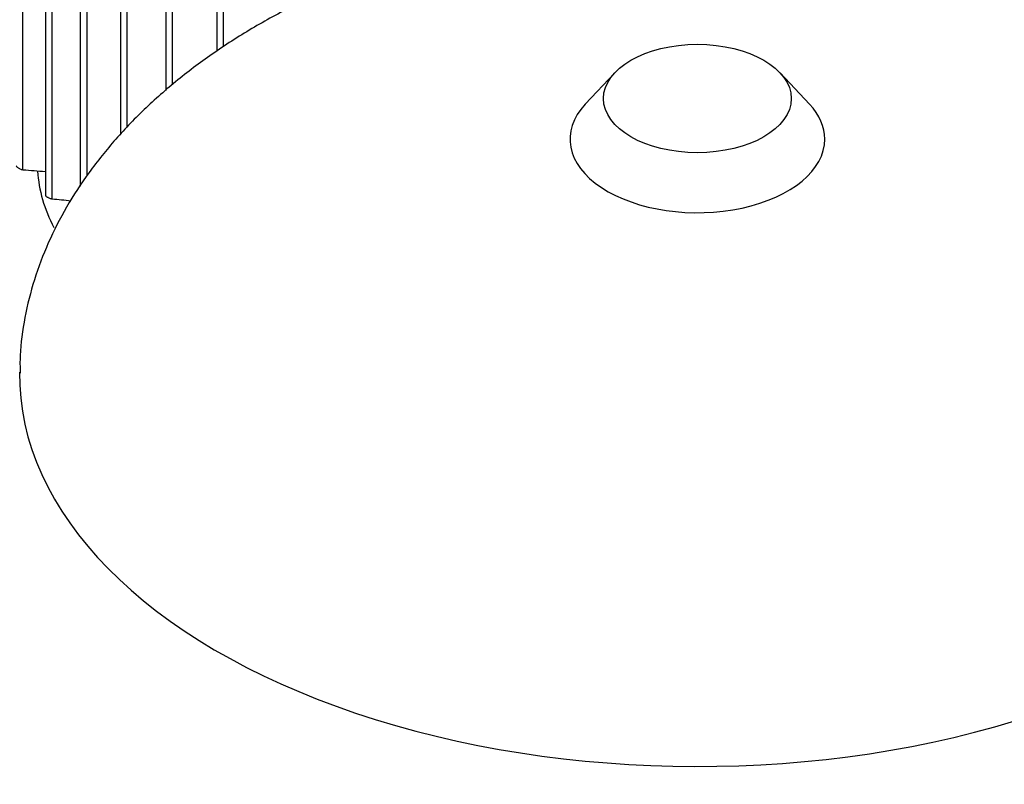
# Model space of a CAD drawing. Units: millimetres. Extents: x 100 to 4113, y 100 to 2870.
# Drawn here: x 3064 to 3280, y 1749 to 1916 of the extents above; entities that cross this region are included whole.
import ezdxf

# ---------------------------------------------------------------- set-up
doc = ezdxf.new("R2010")
doc.units = ezdxf.units.MM
for name, color, linetype in [('5SV12R022T_A_DD', 7, 'Continuous'), ('Default', 7, 'Continuous'), ('ZILMET_24_LH_(NO', 7, 'Continuous')]:
    doc.layers.add(name, color=color, linetype=linetype)

# ---------------------------------------------------------------- blocks, each defined once
blk = doc.blocks.new('SE3')
at = {"layer": '5SV12R022T_A_DD', "color": 7, "linetype": 'Continuous'}
for p, q in [((3065.14, 1883.17), (3065.14, 2020.75)), ((3070.07, 2014.2), (3070.07, 1877.56)), ((3071.55, 1876.78), (3071.55, 2014.24)), ((3077.71, 2008.5), (3077.71, 1879.58)), ((3079.19, 1881.85), (3079.19, 2008.45)), ((3086.49, 2003.46), (3086.49, 1890.9)), ((3087.97, 1892.43), (3087.97, 2003.32)), ((3096.44, 1999.09), (3096.44, 1900.5)), ((3097.92, 1901.79), (3097.92, 1998.86)), ((3107.61, 1995.44), (3107.61, 1909.17)), ((3109.09, 1910.11), (3109.09, 1995.1))]:
    blk.add_line(p, q, dxfattribs=at)
for centre, radius, start, end in [((3151.02, 2957.42), 1077.68, 265.42932, 265.69221), ((3443.18, 5639.47), 3781, 264.35935, 264.42132)]:
    blk.add_arc(centre, radius, start, end, dxfattribs=at)
blk.add_ellipse((3150.27, 1884.39), major_axis=(81.95, 0), ratio=0.57735, start_param=3.174078, end_param=3.439476, dxfattribs=at)
for points, knots in [([(3063.66, 1884.03), (3063.66, 1884), (3063.68, 1883.96), (3063.71, 1883.91), (3063.74, 1883.87), (3063.78, 1883.82), (3063.83, 1883.77), (3063.88, 1883.72), (3063.94, 1883.67), (3064.01, 1883.63), (3064.08, 1883.58), (3064.16, 1883.53), (3064.23, 1883.49), (3064.32, 1883.44), (3064.41, 1883.39), (3064.5, 1883.35), (3064.6, 1883.31), (3064.7, 1883.27), (3064.79, 1883.24), (3064.9, 1883.21), (3065, 1883.19), (3065.08, 1883.18), (3065.1, 1883.17), (3065.12, 1883.17), (3065.14, 1883.17)], [0.2464829, 0.2464829, 0.2464829, 0.2464829, 0.3462877, 0.3462877, 0.3462877, 0.4391562, 0.4391562, 0.4391562, 0.5277352, 0.5277352, 0.5277352, 0.6202994, 0.6202994, 0.6202994, 0.7229236, 0.7229236, 0.7229236, 0.839313, 0.839313, 0.839313, 0.9690428, 0.9690428, 0.9690428, 1, 1, 1, 1]), ([(3070.07, 1877.56), (3070.07, 1877.56), (3070.07, 1877.56), (3070.07, 1877.56), (3070.07, 1877.52), (3070.09, 1877.48), (3070.13, 1877.44), (3070.16, 1877.4), (3070.21, 1877.35), (3070.27, 1877.31), (3070.32, 1877.26), (3070.39, 1877.22), (3070.46, 1877.18), (3070.53, 1877.14), (3070.6, 1877.09), (3070.68, 1877.05), (3070.77, 1877.01), (3070.86, 1876.97), (3070.95, 1876.94), (3071.04, 1876.9), (3071.14, 1876.87), (3071.23, 1876.84), (3071.33, 1876.81), (3071.43, 1876.79), (3071.51, 1876.78), (3071.52, 1876.78), (3071.54, 1876.78), (3071.55, 1876.78)], [0.2510423, 0.2510423, 0.2510423, 0.2510423, 0.251756, 0.251756, 0.251756, 0.3635537, 0.3635537, 0.3635537, 0.4595564, 0.4595564, 0.4595564, 0.5484322, 0.5484322, 0.5484322, 0.639091, 0.639091, 0.639091, 0.7382326, 0.7382326, 0.7382326, 0.8503626, 0.8503626, 0.8503626, 0.9765508, 0.9765508, 0.9765508, 1, 1, 1, 1])]:
    blk.add_open_spline(points, degree=3, knots=knots, dxfattribs=at)
at = {"layer": 'ZILMET_24_LH_(NO', "color": 7, "linetype": 'Continuous'}
for p, q in [((3194.79, 1904.41), (3188.33, 1897.51)), ((3237.44, 1897.51), (3230.99, 1904.41))]:
    blk.add_line(p, q, dxfattribs=at)
blk.add_ellipse((3212.89, 1898.76), major_axis=(20.57, 0), ratio=0.57735, dxfattribs=at)
for centre, major_axis, start_param, end_param in [((3212.89, 1889.85), (27.91, 0), 2.646293, 6.283185), ((3212.89, 1889.85), (27.91, 0), 0, 0.495299), ((3212.89, 1838.16), (148.5, 0), 3.134043, 6.283185)]:
    blk.add_ellipse(centre, major_axis=major_axis, ratio=0.57735, start_param=start_param, end_param=end_param, dxfattribs=at)
for points, knots in [([(3212.89, 1938.9), (3207.82, 1938.82), (3201.92, 1938.71), (3192.36, 1937.97), (3184.41, 1937.1), (3174.96, 1935.63), (3165.2, 1933.65), (3155.19, 1931.08), (3145.14, 1927.91), (3135.22, 1924.13), (3125.57, 1919.76), (3116.32, 1914.81), (3107.59, 1909.32), (3099.46, 1903.31), (3092.02, 1896.83), (3085.36, 1889.93), (3079.53, 1882.65), (3074.58, 1875.05), (3070.56, 1867.18), (3067.48, 1859.07), (3065.45, 1850.86), (3064.45, 1843.82), (3064.5, 1839.99), (3064.52, 1838.58)], [0, 0, 0, 0, 0.063128, 0.088346, 0.130245, 0.173706, 0.220231, 0.268644, 0.31841, 0.369078, 0.420301, 0.471803, 0.523371, 0.574839, 0.626091, 0.677053, 0.72769, 0.778006, 0.828038, 0.877853, 0.927546, 0.977233, 1, 1, 1, 1]), ([(3361.26, 1838.72), (3361.28, 1840.05), (3361.32, 1843.85), (3360.31, 1850.91), (3358.24, 1859.28), (3355.03, 1867.62), (3350.78, 1875.8), (3345.45, 1883.78), (3339.04, 1891.49), (3331.56, 1898.9), (3323.33, 1905.65), (3314.53, 1911.73), (3305.34, 1917.12), (3295.52, 1921.98), (3285.14, 1926.29), (3274.33, 1929.99), (3263.24, 1933.04), (3252.22, 1935.4), (3242.14, 1937), (3233.28, 1937.99), (3223.65, 1938.73), (3217.45, 1938.83), (3212.89, 1938.9)], [0, 0, 0, 0, 0.021551, 0.071829, 0.122543, 0.173863, 0.225966, 0.279031, 0.333244, 0.388801, 0.445917, 0.498009, 0.550814, 0.604255, 0.658206, 0.71245, 0.766585, 0.819734, 0.869252, 0.907632, 0.943074, 1, 1, 1, 1])]:
    blk.add_open_spline(points, degree=3, knots=knots, dxfattribs=at)

msp = doc.modelspace()

# ---------------------------------------------------------------- block references
at = {"layer": 'Default'}
msp.add_blockref('SE3', (0, 0), dxfattribs=at)

doc.saveas('drawing.dxf')
